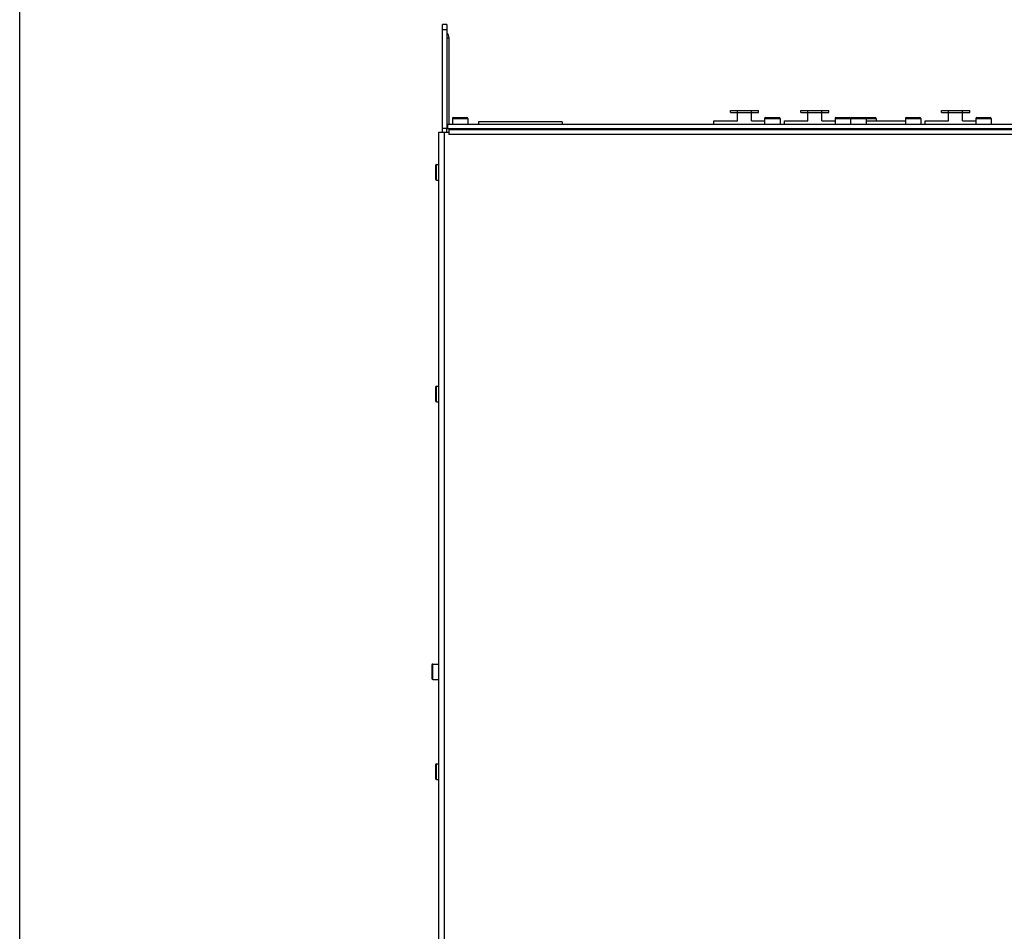
# Model space of a CAD drawing. Extents: x 6 to 293, y 6 to 205.
# Drawn here: x 6 to 77, y 105 to 171 of the extents above; entities that cross this region are included whole.
import ezdxf

# ---------------------------------------------------------------- set-up
doc = ezdxf.new("R2010")
doc.units = 0
doc.header["$MEASUREMENT"] = 0
doc.layers.add('A4横枠', color=3, linetype='Continuous')
doc.layers.add('レイヤー_2', color=1, linetype='Continuous')

# ---------------------------------------------------------------- blocks, each defined once
blk = doc.blocks.new('AI9-BLK10')
at = {"layer": 'レイヤー_2', "color": 7}
for p, q in [((-43.683, 50.81), (-43.988, 50.81)), ((-43.988, 43.275), (-43.988, 50.81)), ((-43.683, 50.81), (-43.683, 43.275)), ((-43.52, 43.561), (-43.52, 49.827)), ((-23.165, 44.579), (-21.128, 44.579)), ((-23.165, 44.436), (-23.165, 44.579)), ((-23.165, 44.436), (-21.128, 44.436)), ((-22.656, 43.825), (-22.656, 44.436)), ((-21.638, 43.825), (-21.638, 44.436)), ((-21.128, 44.436), (-21.128, 44.579)), ((-18.074, 44.579), (-16.037, 44.579)), ((-18.074, 44.436), (-18.074, 44.579)), ((-18.074, 44.436), (-16.037, 44.436)), ((-17.565, 43.825), (-17.565, 44.436)), ((-16.546, 43.825), (-16.546, 44.436)), ((-16.037, 44.436), (-16.037, 44.579)), ((-7.891, 44.579), (-5.855, 44.579)), ((-7.891, 44.436), (-7.891, 44.579)), ((-7.891, 44.436), (-5.855, 44.436)), ((-7.382, 43.825), (-7.382, 44.436)), ((-6.364, 43.825), (-6.364, 44.436)), ((-5.855, 44.436), (-5.855, 44.579)), ((18.064, 43.561), (-43.642, 43.561)), ((-43.642, 43.561), (-43.642, 43.255)), ((-43.286, 43.998), (-43.286, 43.561)), ((-43.214, 44.07), (-42.237, 44.07)), ((-42.165, 43.998), (-42.165, 43.561)), ((-35.338, 43.764), (-41.397, 43.764)), ((-41.397, 43.764), (-41.397, 43.561)), ((-35.338, 43.764), (-35.338, 43.561)), ((-24.356, 43.561), (-24.356, 43.825)), ((-24.356, 43.825), (-22.656, 43.825)), ((-21.638, 43.825), (-20.691, 43.825)), ((-20.691, 43.998), (-20.691, 43.561)), ((-20.619, 44.07), (-19.642, 44.07)), ((-19.57, 43.998), (-19.57, 43.561)), ((-19.265, 43.561), (-19.265, 43.825)), ((-19.265, 43.825), (-17.565, 43.825)), ((-16.546, 43.825), (-15.599, 43.825)), ((-15.599, 43.998), (-15.599, 43.561)), ((-15.528, 44.07), (-14.55, 44.07)), ((-14.479, 43.998), (-14.479, 43.561)), ((-14.469, 43.998), (-14.469, 43.561)), ((-14.398, 44.07), (-12.687, 44.07)), ((-13.349, 43.998), (-13.349, 43.561)), ((-13.349, 43.825), (-10.508, 43.825)), ((-12.616, 43.998), (-12.616, 43.825)), ((-10.508, 43.998), (-10.508, 43.561)), ((-10.437, 44.07), (-9.459, 44.07)), ((-9.388, 43.998), (-9.388, 43.561)), ((-9.083, 43.561), (-9.083, 43.825)), ((-9.083, 43.825), (-7.382, 43.825)), ((-6.364, 43.825), (-5.417, 43.825)), ((-5.417, 43.998), (-5.417, 43.561)), ((-5.346, 44.07), (-4.368, 44.07)), ((-4.297, 43.998), (-4.297, 43.561)), ((-3.767, 43.581), (-3.442, 43.581)), ((-3.767, 43.581), (-3.767, 43.561)), ((-3.442, 43.581), (-3.442, 43.561)), ((-44.253, 43.011), (-43.54, 43.011)), ((-44.253, -36.209), (-44.253, 43.011)), ((-43.988, 43.011), (-43.988, 43.275)), ((-43.683, 43.275), (-43.988, 43.275)), ((-43.683, 43.011), (-43.683, 43.275)), ((18.064, 43.255), (-43.642, 43.255)), ((-43.54, 43.194), (17.86, 43.194)), ((-43.54, 43.194), (-43.54, 42.828)), ((-43.52, 43.194), (-43.52, 43.255)), ((-43.031, 43.255), (-43.031, 43.194)), ((-42.42, 43.255), (-42.42, 43.194)), ((-41.626, 43.194), (-41.626, 43.255)), ((-35.109, 43.194), (-35.109, 43.255)), ((-25.201, 43.255), (-25.201, 43.194)), ((-24.692, 43.194), (-24.692, 43.255)), ((-24.356, 43.255), (-24.356, 43.194)), ((-19.52, 43.194), (-19.52, 43.255)), ((-19.265, 43.255), (-19.265, 43.194)), ((-14.428, 43.194), (-14.428, 43.255)), ((-14.215, 43.255), (-14.215, 43.194)), ((-13.604, 43.255), (-13.604, 43.194)), ((-9.337, 43.194), (-9.337, 43.255)), ((-9.083, 43.255), (-9.083, 43.194)), ((-4.246, 43.194), (-4.246, 43.255)), ((-3.767, 43.255), (-3.767, 43.194)), ((-3.442, 43.255), (-3.442, 43.194)), ((-44.426, 40.659), (-44.253, 40.659)), ((-44.497, 40.587), (-44.497, 39.61)), ((-44.426, 39.538), (-44.253, 39.538)), ((-44.497, 24.54), (-44.497, 23.562)), ((-44.426, 24.611), (-44.253, 24.611)), ((-44.426, 23.491), (-44.253, 23.491)), ((-44.762, 4.439), (-44.762, 3.462)), ((-44.691, 4.511), (-44.253, 4.511)), ((-44.691, 3.391), (-44.253, 3.391)), ((-44.497, -2.79), (-44.497, -3.767)), ((-44.426, -2.718), (-44.253, -2.718)), ((-44.426, -3.839), (-44.253, -3.839))]:
    blk.add_line(p, q, dxfattribs=at)
at = {"layer": 'レイヤー_2', "color": 254}
for p, q in [((-43.683, 50.403), (-43.988, 50.403)), ((-43.683, 49.827), (-43.52, 49.827)), ((-22.656, 44.436), (-22.656, 44.579)), ((-21.638, 44.436), (-21.638, 44.579)), ((-17.565, 44.436), (-17.565, 44.579)), ((-16.546, 44.436), (-16.546, 44.579)), ((-7.382, 44.436), (-7.382, 44.579)), ((-6.364, 44.436), (-6.364, 44.579)), ((-43.286, 43.998), (-42.165, 43.998)), ((-20.691, 43.998), (-19.57, 43.998)), ((-15.599, 43.998), (-14.479, 43.998)), ((-14.469, 43.998), (-12.616, 43.998)), ((-10.508, 43.998), (-9.388, 43.998)), ((-5.417, 43.998), (-4.297, 43.998)), ((-43.886, 43.011), (-43.886, -36.209)), ((17.86, 42.828), (-43.54, 42.828)), ((-40.811, 43.194), (-40.811, 43.255)), ((-35.924, 43.194), (-35.924, 43.255)), ((-21.404, 43.194), (-21.404, 43.255)), ((-20.436, 43.255), (-20.436, 43.194)), ((-16.312, 43.194), (-16.312, 43.255)), ((-15.345, 43.255), (-15.345, 43.194)), ((-11.221, 43.194), (-11.221, 43.255)), ((-10.254, 43.255), (-10.254, 43.194)), ((-6.13, 43.194), (-6.13, 43.255)), ((-5.162, 43.255), (-5.162, 43.194)), ((-44.426, 39.538), (-44.426, 40.659)), ((-44.426, 23.491), (-44.426, 24.611)), ((-44.691, 3.391), (-44.691, 4.511)), ((-44.426, -3.839), (-44.426, -2.718))]:
    blk.add_line(p, q, dxfattribs=at)
at = {"layer": 'レイヤー_2', "color": 7}
for points in [[(-43.52, 49.827), (-43.52, 49.966), (-43.577, 50.099), (-43.678, 50.195)], [(-43.214, 44.07), (-43.253, 44.07), (-43.286, 44.038), (-43.286, 43.998)], [(-42.165, 43.998), (-42.165, 44.038), (-42.197, 44.07), (-42.237, 44.07)], [(-20.619, 44.07), (-20.659, 44.07), (-20.691, 44.038), (-20.691, 43.998)], [(-19.57, 43.998), (-19.57, 44.038), (-19.603, 44.07), (-19.642, 44.07)], [(-15.528, 44.07), (-15.567, 44.07), (-15.599, 44.038), (-15.599, 43.998)], [(-14.479, 43.998), (-14.479, 44.038), (-14.511, 44.07), (-14.55, 44.07)], [(-14.398, 44.07), (-14.437, 44.07), (-14.469, 44.038), (-14.469, 43.998)], [(-13.349, 43.998), (-13.349, 44.038), (-13.381, 44.07), (-13.42, 44.07)], [(-12.616, 43.998), (-12.616, 44.038), (-12.648, 44.07), (-12.687, 44.07)], [(-10.437, 44.07), (-10.476, 44.07), (-10.508, 44.038), (-10.508, 43.998)], [(-9.388, 43.998), (-9.388, 44.038), (-9.42, 44.07), (-9.459, 44.07)], [(-5.346, 44.07), (-5.385, 44.07), (-5.417, 44.038), (-5.417, 43.998)], [(-4.297, 43.998), (-4.297, 44.038), (-4.329, 44.07), (-4.368, 44.07)], [(-44.426, 40.659), (-44.465, 40.659), (-44.497, 40.627), (-44.497, 40.587)], [(-44.497, 39.61), (-44.497, 39.571), (-44.465, 39.538), (-44.426, 39.538)], [(-44.426, 24.611), (-44.465, 24.611), (-44.497, 24.579), (-44.497, 24.54)], [(-44.497, 23.562), (-44.497, 23.523), (-44.465, 23.491), (-44.426, 23.491)], [(-44.691, 4.511), (-44.73, 4.511), (-44.762, 4.479), (-44.762, 4.439)], [(-44.762, 3.462), (-44.762, 3.423), (-44.73, 3.391), (-44.691, 3.391)], [(-44.426, -2.718), (-44.465, -2.718), (-44.497, -2.75), (-44.497, -2.79)], [(-44.497, -3.767), (-44.497, -3.807), (-44.465, -3.839), (-44.426, -3.839)]]:
    blk.add_open_spline(points, degree=3, dxfattribs=at)
blk = doc.blocks.new('AI9-BLK9')
at = {"layer": 'レイヤー_2', "color": 7}
blk.add_blockref('AI9-BLK10', (0, 0), dxfattribs=at)

msp = doc.modelspace()

# ---------------------------------------------------------------- linework, layer by layer
at = {"layer": 'A4横枠', "color": 7}
msp.add_lwpolyline([(291.394, 204.611), (291.394, 5.644), (5.644, 5.644), (5.644, 204.611)], close=True, dxfattribs=at)

# ---------------------------------------------------------------- block references
at = {"layer": 'レイヤー_2', "color": 7}
msp.add_blockref('AI9-BLK9', (80.234, 119.963), dxfattribs=at)

doc.saveas('drawing.dxf')
